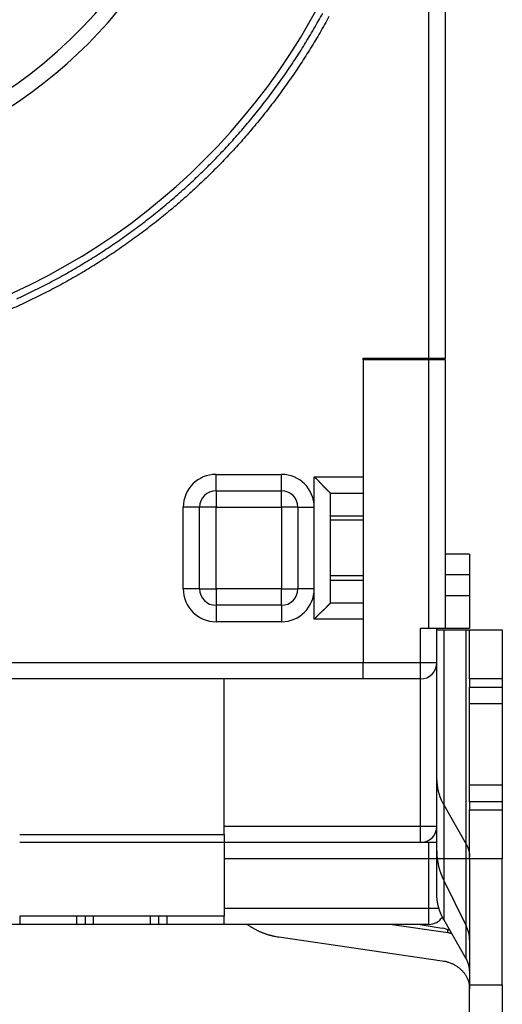
# Model space of a CAD drawing. Extents: x 57 to 841, y 0 to 553.
# Drawn here: x 274 to 304, y 102 to 162 of the extents above; entities that cross this region are included whole.
import ezdxf

# ---------------------------------------------------------------- set-up
doc = ezdxf.new("R2010")
doc.units = 0
doc.linetypes.add('HIDDENNEW0', pattern=[4.5, 1.5, -1.5, 1.5])
doc.layers.add('MUOTOVIIVAT', color=40, linetype='HIDDENNEW0')
doc.layers.add('TANGVIIVATNONDEF', color=3, linetype='HIDDENNEW0')

msp = doc.modelspace()

# ---------------------------------------------------------------- linework, layer by layer
at = {"layer": 'MUOTOVIIVAT', "color": 40, "linetype": 'CONTINUOUS'}
for p, q in [((299.31676, 141.59752), (299.31676, 222.39752)), ((300.31676, 222.39752), (300.31676, 141.59752)), ((295.31676, 141.59752), (299.31676, 141.59752)), ((295.31676, 141.49752), (295.31676, 141.59752)), ((299.31676, 141.49752), (295.31676, 141.49752)), ((295.31676, 141.49752), (295.31676, 122.99752)), ((299.31676, 141.59752), (300.31676, 141.59752)), ((300.31676, 141.49752), (299.31676, 141.49752)), ((299.31676, 125.09752), (299.31676, 141.49752)), ((300.31676, 141.49752), (300.31676, 141.59752)), ((300.31676, 141.49752), (300.31676, 125.09752)), ((286.31676, 133.49752), (290.31676, 133.49752)), ((293.31676, 126.66122), (293.31676, 133.33381)), ((285.31676, 127.49752), (285.31676, 132.49752)), ((291.31676, 132.49752), (291.31676, 127.49752)), ((293.31676, 131.97124), (295.31676, 131.97124)), ((295.31676, 131.69752), (293.31676, 131.69752)), ((301.81676, 129.63255), (300.31675, 129.63255)), ((301.81676, 129.63255), (301.81676, 128.37165)), ((295.31676, 128.29752), (293.31676, 128.29752)), ((300.31676, 128.37165), (301.81676, 128.37165)), ((301.81676, 128.37165), (301.81676, 127.09752)), ((295.31676, 128.02379), (293.31676, 128.02379)), ((300.31676, 127.09752), (301.81676, 127.09752)), ((301.81676, 127.09752), (301.81676, 125.09752)), ((290.31676, 126.49752), (286.31676, 126.49752)), ((298.81676, 125.09752), (299.31676, 125.09752)), ((299.31676, 125.09752), (300.31676, 125.09752)), ((299.81676, 122.99752), (299.81676, 125.09752)), ((299.81676, 124.99752), (300.23354, 124.99752)), ((300.23354, 124.99752), (301.60838, 124.99752)), ((300.23354, 124.99752), (300.23354, 110.99752)), ((300.31676, 125.09752), (301.81676, 125.09752)), ((301.60838, 124.99752), (301.81676, 124.99752)), ((301.60838, 110.99752), (301.60838, 124.99752)), ((301.81676, 124.99752), (303.81676, 124.99752)), ((301.81676, 121.99752), (301.81676, 124.99752)), ((303.81676, 124.99752), (303.81676, 121.99752)), ((295.31676, 121.99752), (295.31676, 122.99752)), ((299.81676, 115.84139), (299.81676, 122.99752)), ((295.31676, 121.99752), (199.31676, 121.99752)), ((286.81676, 112.49752), (286.81676, 121.99754)), ((298.81676, 121.99752), (295.31676, 121.99752)), ((301.81676, 121.99752), (301.81676, 121.49752)), ((303.81676, 121.99752), (301.81676, 121.99752)), ((303.81676, 121.99752), (303.81676, 121.49752)), ((301.81676, 120.49752), (301.81676, 121.49752)), ((301.81676, 121.49752), (303.81676, 121.49752)), ((303.81676, 121.49752), (303.81676, 120.49752)), ((301.81676, 120.49752), (303.81676, 120.49752)), ((301.81676, 115.49752), (301.81676, 120.49752)), ((303.81676, 120.49752), (303.81676, 115.49752)), ((299.81676, 115.07481), (299.81676, 115.84139)), ((299.81676, 112.99752), (299.81676, 115.07481)), ((303.81676, 115.49752), (301.81676, 115.49752)), ((301.81676, 114.49752), (301.81676, 115.49752)), ((303.81676, 115.49752), (303.81676, 114.49752)), ((301.81676, 114.49752), (301.81676, 113.99752)), ((303.81676, 114.49752), (301.81676, 114.49752)), ((303.81676, 114.49752), (303.81676, 113.99752)), ((300.23354, 114.30179), (301.60838, 111.90197)), ((301.81676, 110.99752), (301.81676, 113.99752)), ((301.81676, 113.99752), (303.81676, 113.99752)), ((303.81676, 113.99752), (303.81676, 110.99752)), ((299.81676, 111.46639), (299.81676, 112.99752)), ((274.31676, 112.49752), (286.81676, 112.49752)), ((286.81676, 111.99752), (274.31676, 111.99752)), ((286.81676, 112.49752), (286.81676, 111.99752)), ((298.81676, 111.99752), (286.81676, 111.99752)), ((286.81676, 111.99752), (286.81676, 107.49752)), ((299.81676, 111.99752), (298.81676, 111.99752)), ((299.81676, 110.99752), (299.81676, 111.46638)), ((299.81676, 108.84139), (299.81676, 110.99752)), ((300.23354, 110.99752), (299.81676, 110.99752)), ((300.23354, 110.99754), (300.23354, 107.30179)), ((301.60838, 110.99752), (300.23354, 110.99752)), ((301.60838, 104.90197), (301.60838, 110.99754)), ((301.81676, 110.99752), (301.60838, 110.99752)), ((301.81676, 110.99752), (301.81676, 103.31098)), ((303.81676, 110.99752), (301.81676, 110.99752)), ((303.81676, 103.31098), (303.81676, 110.99752)), ((300.23354, 109.68861), (301.60838, 106.91753)), ((286.81676, 107.49752), (274.31676, 107.49752)), ((274.31677, 107.49752), (274.31677, 106.99751)), ((277.81677, 106.99751), (277.81677, 107.49752)), ((278.31677, 107.49752), (278.31677, 106.99751)), ((278.81677, 107.49752), (278.81677, 106.99751)), ((282.31677, 106.99751), (282.31677, 107.49752)), ((282.81677, 106.99751), (282.81677, 107.49752)), ((283.31677, 107.49752), (283.31677, 106.99751)), ((286.81676, 106.99752), (286.81676, 107.49752)), ((301.60838, 104.90197), (300.23354, 107.30179)), ((274.31677, 106.99751), (264.31677, 106.99751)), ((277.81677, 106.99751), (274.31677, 106.99751)), ((278.31677, 106.99751), (277.81677, 106.99751)), ((278.81677, 106.99751), (278.31677, 106.99751)), ((282.31677, 106.99751), (278.81677, 106.99751)), ((282.81677, 106.99751), (282.31677, 106.99751)), ((283.31677, 106.99751), (282.81677, 106.99751)), ((286.81677, 106.99751), (283.31677, 106.99751)), ((299.31676, 106.99752), (286.81676, 106.99752)), ((300.48098, 106.48199), (296.94588, 106.99752)), ((298.79626, 106.99752), (300.14887, 106.76975)), ((300.48098, 106.48199), (300.48098, 106.684)), ((290.15255, 106.23176), (300.14887, 104.77398)), ((301.81676, 103.31098), (303.81676, 103.31098)), ((301.81676, 99.21291), (301.81676, 103.31098)), ((303.81676, 103.31098), (303.81676, 99.21291))]:
    msp.add_line(p, q, dxfattribs=at)
for points in [[(293.30385, 133.36024), (293.29734, 133.36724, 0.00504464), (293.28979, 133.37508, 0.00404143), (293.28113, 133.3838, 0.00303814), (293.27146, 133.39335, 0.00210596), (293.2608, 133.40373, 0.00150578), (293.24922, 133.41489, 0.00108289), (293.23672, 133.42684, 0.00075771), (293.2234, 133.43952, 0.00046866), (293.20924, 133.45296, 0.00025253), (293.19434, 133.46708, 0.00005451), (293.17869, 133.48192, -0.0000977), (293.16238, 133.4974, -0.00025006), (293.14542, 133.51355, -0.0003676), (293.12787, 133.53031, -0.00049237), (293.10976, 133.54768, -0.00058976), (293.09114, 133.56563, -0.00069907), (293.07205, 133.58415, -0.00078497), (293.05254, 133.60321, -0.00088497), (293.03263, 133.62279, -0.00096643), (293.01239, 133.64286, -0.00106571), (292.99185, 133.66343, -0.00114196), (292.97106, 133.68443, -0.00123018), (292.95004, 133.70589, -0.0013229), (292.92886, 133.72775, -0.00145701), (292.90755, 133.75001, -0.00148334), (292.88615, 133.77263, -0.00142449), (292.86465, 133.79561, -0.00125527), (292.84305, 133.81889, -0.00094447), (292.82134, 133.84246, -0.0006957), (292.7995, 133.86627, -0.00044885), (292.77751, 133.8903, -0.00023001), (292.75538, 133.91452, 0.00001548), (292.73308, 133.9389, 0.00022958), (292.7106, 133.9634, 0.00046809), (292.68793, 133.988, 0.00066679), (292.66506, 134.01266, 0.00088053), (292.64199, 134.03734, 0.00110036), (292.61867, 134.06204, 0.00137936), (292.59506, 134.08675, 0.00150085), (292.57131, 134.1113, 0.00153419), (292.54746, 134.13563, 0.0019967), (292.52291, 134.1602, 0.00282552), (292.49743, 134.18514, 0.00214415), (292.47334, 134.20848, 0.00036089), (292.45143, 134.22951, 0.00372202), (292.42253, 134.25589, 0.00733119), (292.37699, 134.29562, 0.00362505), (292.31674, 134.34712, 0.00186321)], [(293.31676, 133.33379), (293.31675, 133.33447, 0.00587983), (293.31673, 133.33514, 0.00588333), (293.31669, 133.33582, 0.00588531), (293.31663, 133.33649, 0.00588656), (293.31656, 133.33717, 0.0058788), (293.31647, 133.33784, 0.00586469), (293.31637, 133.33851, 0.00584297), (293.31625, 133.33918, 0.00581724), (293.31611, 133.33985, 0.00578325), (293.31596, 133.34052, 0.00574571), (293.31579, 133.34119, 0.00570002), (293.31561, 133.34186, 0.00565184), (293.31541, 133.34253, 0.0055956), (293.31519, 133.34319, 0.00553784), (293.31496, 133.34386, 0.00547237), (293.31471, 133.34452, 0.00540646), (293.31445, 133.34519, 0.00533301), (293.31417, 133.34585, 0.00525996), (293.31387, 133.34651, 0.0051805), (293.31356, 133.34718, 0.00510293), (293.31323, 133.34784, 0.00501717), (293.31288, 133.3485, 0.00493224), (293.31252, 133.34916, 0.0048475), (293.31214, 133.34982, 0.00477071), (293.31174, 133.35047, 0.00466808), (293.31133, 133.35113, 0.00455341), (293.31091, 133.35179, 0.00450167), (293.31046, 133.35244, 0.00450279), (293.31, 133.3531, 0.00428147), (293.30952, 133.35375, 0.00391892), (293.30904, 133.3544, 0.00423878), (293.30852, 133.35505, 0.00493648), (293.30798, 133.35573, 0.00364874), (293.30745, 133.35636, 0.00122851), (293.30697, 133.35693, 0.00502278), (293.30632, 133.35765, 0.00827128), (293.30526, 133.35877, 0.00388232), (293.30385, 133.36024, 0.00201784)], [(292.31674, 125.64792), (292.33965, 125.67435, -0.00273267), (292.36281, 125.7005, -0.00282041), (292.38625, 125.72634, -0.0027486), (292.40992, 125.75191, -0.00249946), (292.4338, 125.7772, -0.002319), (292.45786, 125.80223, -0.00215763), (292.48207, 125.82699, -0.00200715), (292.50641, 125.85152, -0.00182591), (292.53086, 125.8758, -0.00166952), (292.55538, 125.89985, -0.0014944), (292.57995, 125.92367, -0.00133993), (292.60454, 125.94728, -0.00116296), (292.62914, 125.97068, -0.00100693), (292.6537, 125.99388, -0.0008285), (292.67821, 126.01689, -0.00066999), (292.70264, 126.03972, -0.00048791), (292.72696, 126.06237, -0.00032532), (292.75115, 126.08486, -0.00013859), (292.77517, 126.10718, 0.00003085), (292.79902, 126.12936, 0.00022706), (292.82265, 126.1514, 0.00040194), (292.84604, 126.1733, 0.00059897), (292.86917, 126.19508, 0.000796), (292.89201, 126.21675, 0.00104031), (292.91453, 126.2383, 0.00115433), (292.93671, 126.25973, 0.00115726), (292.95852, 126.281, 0.00112398), (292.97995, 126.30207, 0.00103461), (293.00095, 126.3229, 0.00097169), (293.02153, 126.34346, 0.00090854), (293.04163, 126.36369, 0.00085584), (293.06126, 126.38356, 0.00078788), (293.08037, 126.40304, 0.00073335), (293.09895, 126.42208, 0.00066555), (293.11697, 126.44064, 0.00060954), (293.13441, 126.45868, 0.00053837), (293.15123, 126.47616, 0.00047509), (293.16744, 126.49306, 0.00038928), (293.18299, 126.50933, 0.00032223), (293.19785, 126.5249, 0.0002503), (293.21194, 126.5397, 0.00012825), (293.22544, 126.55387, -0.00010168), (293.23834, 126.5674, -0.00009851), (293.25003, 126.57966, 0.00020286), (293.26024, 126.59037, -0.00061639), (293.27143, 126.60196, -0.00230549), (293.28612, 126.61693, -0.00164844), (293.30385, 126.6348, -0.00098514)], [(293.30385, 126.6348), (293.30449, 126.63545, 0.00338114), (293.30512, 126.63609, 0.00346388), (293.30573, 126.63674, 0.0035483), (293.30632, 126.63739, 0.00362672), (293.30689, 126.63803, 0.00371143), (293.30745, 126.63868, 0.00379423), (293.308, 126.63933, 0.00388205), (293.30852, 126.63998, 0.00396647), (293.30903, 126.64063, 0.0040561), (293.30952, 126.64129, 0.00414228), (293.31, 126.64194, 0.00423335), (293.31046, 126.64259, 0.00432049), (293.31091, 126.64325, 0.00441223), (293.31133, 126.64391, 0.00449959), (293.31174, 126.64456, 0.00459117), (293.31214, 126.64522, 0.00467792), (293.31252, 126.64588, 0.0047682), (293.31288, 126.64654, 0.00485298), (293.31323, 126.6472, 0.00494123), (293.31356, 126.64786, 0.00502404), (293.31387, 126.64852, 0.00510739), (293.31417, 126.64918, 0.00518263), (293.31445, 126.64985, 0.00526557), (293.31471, 126.65051, 0.00534747), (293.31496, 126.65118, 0.00540716), (293.31519, 126.65184, 0.00543915), (293.31541, 126.65251, 0.00555071), (293.31561, 126.65318, 0.00572169), (293.31579, 126.65385, 0.00561608), (293.31596, 126.65452, 0.00528799), (293.31611, 126.65518, 0.0058774), (293.31625, 126.65586, 0.00705277), (293.31637, 126.65655, 0.00539341), (293.31647, 126.6572, 0.00186781), (293.31656, 126.65779, 0.00763403), (293.31663, 126.65855, 0.01319985), (293.3167, 126.65972, 0.00646862), (293.31676, 126.66125, 0.00342941)], [(299.81677, 115.84142), (299.81724, 115.78865, 0.00440315), (299.81863, 115.73583, 0.00438327), (299.82097, 115.68294, 0.00437556), (299.82423, 115.63002, 0.00438938), (299.82844, 115.57707, 0.00439434), (299.83358, 115.52413, 0.00439503), (299.83969, 115.4712, 0.00439351), (299.84672, 115.41831, 0.00439444), (299.85471, 115.36548, 0.00439223), (299.86363, 115.31272, 0.00439053), (299.87351, 115.26006, 0.00438475), (299.88431, 115.20751, 0.00437794), (299.89606, 115.15509, 0.00437406), (299.90874, 115.10282, 0.00437448), (299.92236, 115.05072, 0.00435487), (299.93689, 114.99881, 0.00431944), (299.95235, 114.94714, 0.00434509), (299.96873, 114.89563, 0.00441903), (299.98607, 114.8443, 0.00428323), (300.00419, 114.79342, 0.003992), (300.02307, 114.7431, 0.00438322), (300.04323, 114.69232, 0.00519085), (300.0649, 114.64073, 0.0039395), (300.08577, 114.59248, 0.00138494), (300.10506, 114.549, 0.00549805), (300.13172, 114.49402, 0.00937821), (300.17518, 114.41049, 0.00457656), (300.23353, 114.30178, 0.0024257)], [(301.6084, 111.90195), (301.62173, 111.87823, -0.00413982), (301.63466, 111.8543, -0.00413683), (301.64718, 111.83017, -0.00414621), (301.6593, 111.80584, -0.00417572), (301.67099, 111.78131, -0.00419796), (301.68227, 111.75661, -0.00421577), (301.69312, 111.73173, -0.0042325), (301.70354, 111.70669, -0.00425115), (301.71351, 111.68149, -0.0042678), (301.72306, 111.65614, -0.00428443), (301.73214, 111.63066, -0.00429805), (301.74079, 111.60504, -0.00431003), (301.74897, 111.5793, -0.0043258), (301.7567, 111.55345, -0.00434522), (301.76397, 111.52749, -0.00434559), (301.77078, 111.50145, -0.00432913), (301.77711, 111.47533, -0.0043747), (301.78299, 111.44911, -0.00446891), (301.78839, 111.42278, -0.00435158), (301.79333, 111.3965, -0.00407264), (301.79778, 111.37033, -0.00449092), (301.80178, 111.34371, -0.00534405), (301.80531, 111.31643, -0.00407613), (301.80835, 111.2908, -0.00143671), (301.81086, 111.26761, -0.00571718), (301.81302, 111.23786, -0.00983111), (301.81499, 111.19208, -0.00483103), (301.81675, 111.13216, -0.0025686)], [(300.23353, 107.30178), (300.20687, 107.34923, -0.00413912), (300.18101, 107.39708, -0.00413617), (300.15597, 107.44536, -0.00414558), (300.13172, 107.49402, -0.00417511), (300.10833, 107.54307, -0.00419737), (300.08577, 107.59248, -0.00421522), (300.06407, 107.64224, -0.00423198), (300.04323, 107.69232, -0.00425067), (300.02328, 107.74272, -0.00426735), (300.00419, 107.79341, -0.00428401), (299.98602, 107.84439, -0.00429767), (299.96873, 107.89562, -0.00430969), (299.95236, 107.9471, -0.0043255), (299.93689, 107.9988, -0.00434496), (299.92236, 108.05072, -0.00434536), (299.90874, 108.10281, -0.00432894), (299.89606, 108.15505, -0.00437455), (299.88431, 108.20749, -0.0044688), (299.8735, 108.26015, -0.00435152), (299.86363, 108.3127, -0.00407262), (299.85472, 108.36503, -0.00449094), (299.84672, 108.41829, -0.00534413), (299.83966, 108.47284, -0.00407624), (299.83358, 108.5241, -0.00143675), (299.82856, 108.57047, -0.00571739), (299.82423, 108.62998, -0.00983165), (299.82029, 108.72153, -0.00483137), (299.81677, 108.84137, -0.0025688)], [(288.24094, 106.99752), (288.29836, 106.95647, 0.00441689), (288.3565, 106.91642, 0.00442777), (288.4154, 106.8774, 0.00440925), (288.47499, 106.83938, 0.00436811), (288.53525, 106.80243, 0.00433712), (288.59614, 106.76652, 0.00430623), (288.65762, 106.7317, 0.00427776), (288.71965, 106.69792, 0.00424413), (288.78221, 106.66526, 0.00421576), (288.84525, 106.63366, 0.00418293), (288.90874, 106.60318, 0.00415407), (288.97263, 106.57378, 0.00411867), (289.0369, 106.54551, 0.00409353), (289.1015, 106.51832, 0.00406633), (289.16641, 106.49227, 0.00403021), (289.23157, 106.4673, 0.00397484), (289.29693, 106.44346, 0.00397906), (289.36255, 106.42069, 0.00401829), (289.42843, 106.39904, 0.00388836), (289.49417, 106.3785, 0.00361976), (289.55961, 106.35913, 0.00393839), (289.62615, 106.34067, 0.00460924), (289.69425, 106.32305, 0.00353164), (289.75822, 106.30715, 0.00132663), (289.81607, 106.29331, 0.00482928), (289.89014, 106.27788, 0.00818969), (290.00384, 106.25712, 0.00405474), (290.15252, 106.23174, 0.00217798)], [(300.7278, 106.43903), (300.71954, 106.4407, 0.00046064), (300.71129, 106.44235, 0.00046162), (300.70303, 106.44398, 0.00046174), (300.69477, 106.4456, 0.00046087), (300.68652, 106.4472, 0.00046039), (300.67827, 106.44878, 0.00045999), (300.67002, 106.45035, 0.00045966), (300.66177, 106.4519, 0.00045912), (300.65353, 106.45344, 0.00045878), (300.64529, 106.45496, 0.00045836), (300.63705, 106.45646, 0.00045791), (300.62881, 106.45795, 0.00045719), (300.62058, 106.45942, 0.00045715), (300.61234, 106.46087, 0.00045746), (300.60411, 106.46231, 0.00045599), (300.59588, 106.46373, 0.00045276), (300.58766, 106.46514, 0.00045627), (300.57944, 106.46653, 0.00046489), (300.5712, 106.46791, 0.00045151), (300.563, 106.46927, 0.00042146), (300.55485, 106.4706, 0.00046429), (300.54658, 106.47194, 0.0005521), (300.53811, 106.47329, 0.00041969), (300.53016, 106.47455, 0.00014596), (300.52298, 106.47567, 0.00058954), (300.51376, 106.47709, 0.00101261), (300.49958, 106.47922, 0.000496), (300.481, 106.48199, 0.00026337)], [(300.14886, 104.77399), (300.2342, 104.75992, -0.01003684), (300.31979, 104.74236, -0.00967527), (300.40568, 104.72119, -0.0096096), (300.49157, 104.69647, -0.00999666), (300.57708, 104.66796, -0.01022944), (300.66193, 104.63578, -0.01041209), (300.7458, 104.59978, -0.01057664), (300.8284, 104.56012, -0.01081768), (300.90936, 104.51668, -0.01101314), (300.98843, 104.46969, -0.0112361), (301.06519, 104.4191, -0.01142803), (301.13945, 104.36517, -0.0116393), (301.21079, 104.30791, -0.01183975), (301.27905, 104.24763, -0.01205372), (301.34384, 104.18439, -0.01221492), (301.40507, 104.11857, -0.01232321), (301.46237, 104.0503, -0.01257479), (301.51573, 103.97984, -0.01292062), (301.56482, 103.90731, -0.01275958), (301.60967, 103.83351, -0.01212329), (301.65002, 103.75879, -0.0132568), (301.68606, 103.68183, -0.01552974), (301.71763, 103.60233, -0.01227953), (301.74458, 103.5271, -0.00517348), (301.76663, 103.45868, -0.01647413), (301.78539, 103.37154, -0.02806863), (301.80213, 103.23887, -0.0143553), (301.81675, 103.066, -0.00784937)], [(301.81675, 104.13216), (301.81651, 104.15855, 0.00440309), (301.81582, 104.18496, 0.00438322), (301.81465, 104.2114, 0.00437554), (301.81302, 104.23786, 0.00438937), (301.81092, 104.26433, 0.00439435), (301.80835, 104.29081, 0.00439506), (301.8053, 104.31727, 0.00439355), (301.80178, 104.34371, 0.00439449), (301.79779, 104.37013, 0.0043923), (301.79333, 104.39651, 0.00439061), (301.78839, 104.42284, 0.00438485), (301.78299, 104.44911, 0.00437806), (301.77711, 104.47532, 0.00437419), (301.77078, 104.50145, 0.00437462), (301.76397, 104.5275, 0.00435503), (301.7567, 104.55345, 0.00431961), (301.74898, 104.57929, 0.00434528), (301.74079, 104.60504, 0.00441924), (301.73212, 104.63071, 0.00428344), (301.72306, 104.65615, 0.00399222), (301.71362, 104.6813, 0.00438346), (301.70354, 104.70669, 0.00519115), (301.6927, 104.73249, 0.00393974), (301.68227, 104.75661, 0.00138503), (301.67263, 104.77835, 0.00549841), (301.6593, 104.80584, 0.00937887), (301.63757, 104.8476, 0.0045769), (301.6084, 104.90196, 0.00242588)]]:
    msp.add_lwpolyline(points, format="xyb", dxfattribs=at)
for centre, radius, start, end in [((257.31677, 181.99752), 29, 275.4414, 480.74949), ((257.31601, 181.99752), 25, 250.88681, 450), ((286.31676, 132.49752), 1, 90, 180), ((290.31676, 132.49752), 1, 0, 90), ((286.31676, 127.49752), 1, 180, 270), ((290.31676, 127.49752), 1, 270, 360), ((298.81676, 122.99752), 1, 270, 360), ((298.81676, 112.99752), 1, 270, 360), ((303.81676, 111.46639), 4, 180, 206.3878), ((299.31676, 107.99752), 1, 270, 326.80619), ((299.81677, 104.79751), 2, 66.366601, 80.441528), ((299.81676, 106.02865), 2, 0, 26.3878)]:
    msp.add_arc(centre, radius, start, end, dxfattribs=at)
at = {"layer": 'TANGVIIVATNONDEF', "color": 3, "linetype": 'CONTINUOUS'}
for p, q in [((286.31676, 134.49752), (290.31676, 134.49752)), ((286.31676, 133.49752), (286.31676, 134.49752)), ((290.31676, 133.49752), (290.31676, 134.49752)), ((292.31676, 132.49752), (292.31676, 134.34712)), ((292.31676, 134.34712), (295.31676, 134.34712)), ((286.31676, 133.49752), (286.31676, 132.49752)), ((290.31676, 132.49752), (290.31676, 133.49752)), ((293.30388, 133.36026), (295.31676, 133.36026)), ((284.31676, 127.49752), (284.31676, 132.49752)), ((285.31676, 132.49752), (284.31676, 132.49752)), ((286.31676, 132.49752), (285.31676, 132.49752)), ((286.31676, 132.49752), (290.31676, 132.49752)), ((286.31676, 127.49752), (286.31676, 132.49752)), ((290.31676, 132.49752), (290.31676, 127.49752)), ((291.31676, 132.49752), (290.31676, 132.49752)), ((291.31676, 132.49752), (292.31676, 132.49752)), ((292.31676, 127.49752), (292.31676, 132.49752)), ((285.31676, 127.49752), (284.31676, 127.49752)), ((285.31676, 127.49752), (286.31676, 127.49752)), ((290.31676, 127.49752), (286.31676, 127.49752)), ((286.31676, 127.49752), (286.31676, 126.49752)), ((290.31676, 126.49752), (290.31676, 127.49752)), ((290.31676, 127.49752), (291.31676, 127.49752)), ((292.31676, 127.49752), (291.31676, 127.49752)), ((292.31676, 125.64791), (292.31676, 127.49752)), ((286.31676, 126.49752), (286.31676, 125.49752)), ((290.31676, 126.49752), (290.31676, 125.49752)), ((295.31676, 126.63478), (293.30388, 126.63478)), ((290.31676, 125.49752), (286.31676, 125.49752)), ((295.31676, 125.64791), (292.31676, 125.64791)), ((298.81676, 122.99752), (298.81676, 125.09752)), ((257.06676, 122.99752), (295.31676, 122.99752)), ((295.31676, 122.99752), (298.81676, 122.99752)), ((298.81676, 122.99752), (299.81676, 122.99752)), ((298.81676, 121.99752), (298.81676, 122.99752)), ((298.81676, 112.99752), (298.81676, 121.99752)), ((286.81676, 112.99752), (298.81676, 112.99752)), ((298.81676, 112.99752), (299.81676, 112.99752)), ((298.81676, 111.99752), (298.81676, 112.99752)), ((299.31676, 110.99752), (299.31676, 111.99752)), ((299.31676, 110.99752), (286.81676, 110.99752)), ((299.81676, 110.99752), (299.31676, 110.99752)), ((299.31676, 107.99752), (299.31676, 110.99752)), ((286.81676, 107.99752), (299.31676, 107.99752)), ((299.31676, 107.99752), (299.93727, 107.99752)), ((299.31676, 106.99752), (299.31676, 107.99752))]:
    msp.add_line(p, q, dxfattribs=at)
for points in [[(293.22256, 162.48318, -0.00340539), (292.95197, 161.99332, -0.00340905), (292.67482, 161.50715, -0.00341427), (292.39088, 161.02491, -0.00341802), (292.10048, 160.54654, -0.00342121), (291.8034, 160.0723, -0.00341989), (291.49996, 159.6021, -0.00341371), (291.18997, 159.1362, -0.00340941), (290.87375, 158.6745, -0.0034059), (290.55112, 158.21726, -0.00340323), (290.22239, 157.76438, -0.00340073), (289.88738, 157.31613, -0.00339916), (289.54639, 156.87241, -0.00339811), (289.19925, 156.43349, -0.00339776), (288.84628, 155.99925, -0.00339803), (288.48728, 155.56998, -0.00339892), (288.12257, 155.14556, -0.00340064), (287.75197, 154.72626, -0.00340262), (287.37578, 154.31198, -0.00340536), (286.99385, 153.903, -0.00340898), (286.60645, 153.49919, -0.0034144), (286.21344, 153.10085, -0.00341681), (285.8151, 152.70783, -0.00341681), (285.41128, 152.32043, -0.0034144), (285.0023, 151.9385, -0.00340898), (284.58802, 151.56232, -0.00340536), (284.16873, 151.19172, -0.00340262), (283.7443, 150.82701, -0.00340064), (283.31503, 150.46801, -0.00339892), (282.88079, 150.11503, -0.00339803), (282.44187, 149.76789, -0.00339775), (281.99815, 149.42691, -0.00339811), (281.5499, 149.09189, -0.0033992), (281.09703, 148.76316, -0.00340072), (280.63979, 148.44053, -0.00340309), (280.17809, 148.12431, -0.00340594), (279.71218, 147.81432, -0.00340994), (279.24198, 147.51088, -0.00341356), (278.76774, 147.2138, -0.00341802), (278.28939, 146.92341, -0.00342173), (277.80714, 146.63947, -0.00342457), (277.32089, 146.36229, -0.0034124), (276.8311, 146.09173, -0.00338654), (276.33778, 145.82809, -0.00341198), (275.84042, 145.57092, -0.00347774), (275.33871, 145.32045, -0.00337725), (274.83586, 145.07741, -0.00315215), (274.33283, 144.84247, -0.00347722), (273.8182, 144.61153, -0.00414469)], [(274.14833, 145.23477, 0.00339694), (274.65023, 145.46861, 0.00339731), (275.14882, 145.70943, 0.00339829), (275.64414, 145.9569, 0.00340012), (276.13597, 146.21125, 0.00340229), (276.62433, 146.47218, 0.00340533), (277.109, 146.7399, 0.003409), (277.59002, 147.01412, 0.00341425), (278.06715, 147.29504, 0.003418), (278.54045, 147.58237, 0.0034212), (279.00966, 147.8763, 0.00341989), (279.47488, 148.17653, 0.00341371), (279.93585, 148.48323, 0.00340941), (280.39266, 148.7961, 0.0034059), (280.84505, 149.11531, 0.00340323), (281.29313, 149.44056, 0.00340073), (281.73663, 149.77202, 0.00339916), (282.17565, 150.10939, 0.00339811), (282.60992, 150.45285, 0.00339776), (283.03956, 150.80209, 0.00339803), (283.46428, 151.15729, 0.00339892), (283.88421, 151.51813, 0.00340064), (284.29906, 151.8848, 0.00340262), (284.70895, 152.257, 0.00340536), (285.1136, 152.63489, 0.00340898), (285.51313, 153.01818, 0.0034144), (285.90725, 153.40703, 0.00341681), (286.2961, 153.80115, 0.00341681), (286.67939, 154.20069, 0.0034144), (287.05728, 154.60533, 0.00340898), (287.42948, 155.01523, 0.00340536), (287.79615, 155.43008, 0.00340262), (288.157, 155.85, 0.00340064), (288.51219, 156.27473, 0.00339892), (288.86143, 156.70436, 0.00339803), (289.20489, 157.13864, 0.00339775), (289.54226, 157.57766, 0.00339811), (289.87373, 158.02115, 0.0033992), (290.19897, 158.46923, 0.00340072), (290.51819, 158.92162, 0.00340309), (290.83105, 159.37843, 0.00340594), (291.13776, 159.8394, 0.00340994), (291.43798, 160.30462, 0.00341356), (291.73192, 160.77383, 0.00341802), (292.01924, 161.24712, 0.00342173), (292.30017, 161.72426, 0.00342457), (292.5744, 162.20535, 0.00341241), (292.8421, 162.68995, 0.00338655)]]:
    msp.add_lwpolyline(points, format="xyb", dxfattribs=at)
for centre, radius, start, end in [((257.31677, 181.99752), 29.95, 287.392, 342.608), ((257.31677, 181.99752), 40, 287.53925, 342.46075), ((286.31676, 132.49752), 2, 90, 180), ((290.31676, 132.49752), 2, 0, 90), ((286.31676, 127.49752), 2, 180, 270), ((290.31676, 127.49752), 2, 270, 360)]:
    msp.add_arc(centre, radius, start, end, dxfattribs=at)

doc.saveas('drawing.dxf')
